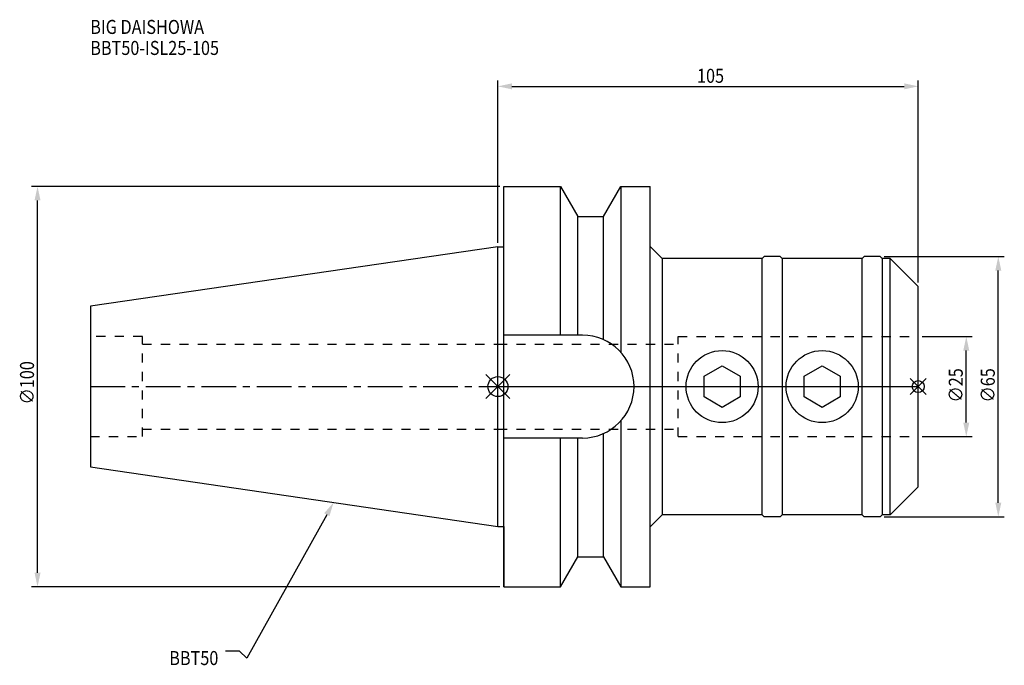
# Model space of a CAD drawing. Extents: x -119 to 126, y -70 to 92.
import ezdxf

# ---------------------------------------------------------------- set-up
doc = ezdxf.new("R2010")
doc.units = 0
doc.header["$LTSCALE"] = 23.1
doc.header["$PDMODE"] = 3
doc.header["$PDSIZE"] = 8
doc.linetypes.add('CENTER', pattern=[0.6, 0.375, -0.075, 0.075, -0.075])
doc.linetypes.add('DASHED', pattern=[0.2, 0.1, -0.1])
doc.layers.get('0').update_dxf_attribs({"linetype": 'CONTINUOUS'})
doc.layers.get('DEFPOINTS').update_dxf_attribs({"linetype": 'CONTINUOUS'})
for name, color, linetype in [('1', 4, 'CONTINUOUS'), ('2', 7, 'CONTINUOUS'), ('3', 1, 'DASHED'), ('4', 2, 'CENTER'), ('6', 5, 'CONTINUOUS'), ('NOCUT', 7, 'CONTINUOUS'), ('SK1', 4, 'CONTINUOUS'), ('SK3', 1, 'DASHED'), ('SK4', 2, 'CENTER')]:
    doc.layers.add(name, color=color, linetype=linetype)
doc.styles.get("Standard").update_dxf_attribs({"font": 'txt', "width": 0.85})
doc.dimstyles.get("Standard").update_dxf_attribs({"dimtxt": 3.5, "dimasz": 3.5, "dimexe": 1.5, "dimexo": 1, "dimtad": 1, "dimblk": '_FILLED', "dimblk1": '_FILLED', "dimblk2": '_FILLED', "dimcen": 0.09, "dimazin": 3, "dimtol": 1, "dimtp": 0.01, "dimtm": 0.01, "dimtfac": 1, "dimtofl": 0, "dimtmove": 0, "dimatfit": 3})

# ---------------------------------------------------------------- blocks, each defined once
blk = doc.blocks.new('_FILLED')
at = {"color": 0, "linetype": 'BYBLOCK'}
blk.add_solid([(0, 0), (-1, 0.214), (-1, -0.214)], dxfattribs=at)
blk = doc.blocks.new('*U13')
at = {"layer": '2', "color": 0, "width": 0.85}
blk.add_text('∅100', height=3.5, rotation=90, dxfattribs=at).set_placement((-115.875, -4.4625))
blk = doc.blocks.new('*D1')
at = {"layer": '2', "color": 0}
for p, q in [((0.5, 50), (-116.5, 50)), ((-115, -46.5), (-115, 46.5)), ((0.5, -50), (-116.5, -50))]:
    blk.add_line(p, q, dxfattribs=at)
at = {"layer": 'DEFPOINTS', "color": 0}
for p in [(-115, 50), (1.5, 50), (1.5, -50)]:
    blk.add_point(p, dxfattribs=at)
blk.add_blockref('*U13', (0, 0))
at = {"layer": '2', "color": 0, "xscale": 3.5, "yscale": 3.5, "zscale": 3.5}
for p, rotation in [((-115, 50), 90), ((-115, -50), 270)]:
    blk.add_blockref('_FILLED', p, dxfattribs=dict(at, rotation=rotation))
blk = doc.blocks.new('*U12')
at = {"layer": '2', "color": 0, "width": 0.85}
blk.add_text('105', height=3.5, dxfattribs=at).set_placement((49.74, 75.88))
blk = doc.blocks.new('*D2')
at = {"layer": '2', "color": 0}
for p, q in [((0, 35.925), (0, 76.5)), ((105, 26), (105, 76.5)), ((3.5, 75), (101.5, 75))]:
    blk.add_line(p, q, dxfattribs=at)
at = {"layer": 'DEFPOINTS', "color": 0}
for p in [(105, 75), (0, 34.925), (105, 25)]:
    blk.add_point(p, dxfattribs=at)
blk.add_blockref('*U12', (0, 0))
at = {"layer": '2', "color": 0, "xscale": 3.5, "yscale": 3.5, "zscale": 3.5, "rotation": 180}
blk.add_blockref('_FILLED', (0, 75), dxfattribs=at)
at = {"layer": '2', "color": 0, "xscale": 3.5, "yscale": 3.5, "zscale": 3.5}
blk.add_blockref('_FILLED', (105, 75), dxfattribs=at)
blk = doc.blocks.new('*U11')
at = {"layer": '2', "color": 0, "width": 0.85}
blk.add_text('∅25', height=3.5, rotation=90, dxfattribs=at).set_placement((116.12, -3.97))
blk = doc.blocks.new('*D3')
at = {"layer": '2', "color": 0}
for p, q in [((106, 12.5), (118.5, 12.5)), ((117, -9), (117, 9)), ((106, -12.5), (118.5, -12.5))]:
    blk.add_line(p, q, dxfattribs=at)
at = {"layer": 'DEFPOINTS', "color": 0}
for p in [(105, 12.5), (117, 12.5), (105, -12.5)]:
    blk.add_point(p, dxfattribs=at)
blk.add_blockref('*U11', (0, 0))
at = {"layer": '2', "color": 0, "xscale": 3.5, "yscale": 3.5, "zscale": 3.5}
for p, rotation in [((117, 12.5), 90), ((117, -12.5), 270)]:
    blk.add_blockref('_FILLED', p, dxfattribs=dict(at, rotation=rotation))
blk = doc.blocks.new('*U10')
at = {"layer": '2', "color": 0, "width": 0.85}
blk.add_text('∅65', height=3.5, rotation=90, dxfattribs=at).set_placement((124.12, -3.97))
blk = doc.blocks.new('*D4')
at = {"layer": '2', "color": 0}
for p, q in [((96.5, 32.5), (126.5, 32.5)), ((125, -29), (125, 29)), ((96.5, -32.5), (126.5, -32.5))]:
    blk.add_line(p, q, dxfattribs=at)
at = {"layer": 'DEFPOINTS', "color": 0}
for p in [(95.5, 32.5), (125, 32.5), (95.5, -32.5)]:
    blk.add_point(p, dxfattribs=at)
blk.add_blockref('*U10', (0, 0))
at = {"layer": '2', "color": 0, "xscale": 3.5, "yscale": 3.5, "zscale": 3.5}
for p, rotation in [((125, 32.5), 90), ((125, -32.5), 270)]:
    blk.add_blockref('_FILLED', p, dxfattribs=dict(at, rotation=rotation))
blk = doc.blocks.new('*U7')
at = {"layer": '6', "width": 0.85}
for s, p in [('BIG DAISHOWA', (-101.83, 88.09)), ('BBT50-ISL25-105', (-101.83, 82.84))]:
    blk.add_text(s, height=3.5, dxfattribs=at).set_placement(p)
blk = doc.blocks.new('*U8')
at = {"layer": '6'}
blk.add_lwpolyline([(-42.74, -32), (-62.71, -67.81), (-64.58, -66.06), (-68.08, -66.06)], dxfattribs=at)
at = {"layer": '6', "xscale": 3.5, "yscale": 3.5, "zscale": 3.5, "rotation": 60.85882336878761}
blk.add_blockref('_FILLED', (-41.04, -28.94), dxfattribs=at)
blk = doc.blocks.new('*U9')
at = {"layer": '6', "width": 0.85}
blk.add_text('BBT50', height=3.5, dxfattribs=at).set_placement((-82.1, -69.56))

msp = doc.modelspace()

# ---------------------------------------------------------------- linework, layer by layer
for p, q in [((3, 3), (-3, -3)), ((-3, 3), (3, -3)), ((107, 2), (103, -2)), ((103, 2), (107, -2))]:
    msp.add_line(p, q)
for centre, radius in [((0, 0), 2.5), ((105, 0), 1.5)]:
    msp.add_circle(centre, radius)
at = {"layer": '1'}
for p, q in [((1.5, -50), (1.5, 50)), ((1.5, 50), (15.663, 50)), ((15.663, 12.85), (15.663, 50)), ((15.663, 50), (19.993, 42.5)), ((26.407, 42.5), (30.737, 50)), ((30.737, 50), (30.737, 8.556)), ((30.737, 50), (38, 50)), ((38, -50), (38, 50)), ((19.993, 12.85), (19.993, 42.5)), ((19.993, 42.5), (26.407, 42.5)), ((26.407, 11.725), (26.407, 42.5)), ((0, 34.925), (1.5, 34.925)), ((41, 32), (38, 35)), ((41, 32), (41, -32)), ((66, 32), (41, 32)), ((66.5, 32.5), (66, 32)), ((66, -32), (66, 32)), ((70.5, 32.5), (66.5, 32.5)), ((71, 32), (70.5, 32.5)), ((91, 32), (71, 32)), ((71, 32), (71, -32)), ((91.5, 32.5), (91, 32)), ((91, -32), (91, 32)), ((95.5, 32.5), (91.5, 32.5)), ((96, 32), (95.5, 32.5)), ((98, 32), (96, 32)), ((96, 32), (96, -32)), ((105, 25), (98, 32)), ((98, -32), (98, 32)), ((105, -25), (105, 25)), ((21.15, 12.85), (1.5, 12.85)), ((51.5, 2.598), (56, 5.196)), ((56, 5.196), (60.5, 2.598)), ((76.5, 2.598), (81, 5.196)), ((81, 5.196), (85.5, 2.598)), ((51.5, -2.598), (51.5, 2.598)), ((60.5, 2.598), (60.5, -2.598)), ((76.5, -2.598), (76.5, 2.598)), ((85.5, 2.598), (85.5, -2.598)), ((56, -5.196), (51.5, -2.598)), ((60.5, -2.598), (56, -5.196)), ((81, -5.196), (76.5, -2.598)), ((85.5, -2.598), (81, -5.196)), ((30.737, -8.556), (30.737, -50)), ((26.407, -42.5), (26.407, -11.725)), ((21.15, -12.85), (1.5, -12.85)), ((15.663, -50), (15.663, -12.85)), ((19.993, -42.5), (19.993, -12.85)), ((105, -25), (98, -32)), ((41, -32), (38, -35)), ((66, -32), (41, -32)), ((66.5, -32.5), (66, -32)), ((70.5, -32.5), (66.5, -32.5)), ((71, -32), (70.5, -32.5)), ((91, -32), (71, -32)), ((91.5, -32.5), (91, -32)), ((95.5, -32.5), (91.5, -32.5)), ((96, -32), (95.5, -32.5)), ((98, -32), (96, -32)), ((0, -34.925), (1.5, -34.925)), ((15.663, -50), (19.993, -42.5)), ((19.993, -42.5), (26.407, -42.5)), ((26.407, -42.5), (30.737, -50)), ((1.5, -50), (15.663, -50)), ((30.737, -50), (38, -50))]:
    msp.add_line(p, q, dxfattribs=at)
for centre in [(56, 0), (81, 0)]:
    msp.add_circle(centre, 9, dxfattribs=at)
msp.add_arc((21.15, 0), 12.85, 270, 90, dxfattribs=at)
at = {"layer": '3'}
for p, q in [((45, 12.5), (105, 12.5)), ((45, -12.5), (45, 12.5)), ((0, 10.6), (45, 10.6)), ((0, -10.6), (45, -10.6)), ((45, -12.5), (105, -12.5))]:
    msp.add_line(p, q, dxfattribs=at)
at = {"layer": '4'}
msp.add_line((0, 0), (105, 0), dxfattribs=at)
at = {"layer": 'NOCUT'}
for p, q in [((0, -34.925), (0, 0)), ((0, 0), (105, 0)), ((105, -25), (105, 0)), ((105, -25), (98, -32)), ((41, -32), (38, -35)), ((66, -32), (41, -32)), ((66.5, -32.5), (66, -32)), ((70.5, -32.5), (66.5, -32.5)), ((71, -32), (70.5, -32.5)), ((91, -32), (71, -32)), ((91.5, -32.5), (91, -32)), ((95.5, -32.5), (91.5, -32.5)), ((96, -32), (95.5, -32.5)), ((98, -32), (96, -32)), ((0, -34.925), (1.5, -34.925)), ((1.5, -34.925), (1.5, -50)), ((38, -50), (38, -35)), ((15.663, -50), (19.993, -42.5)), ((19.993, -42.5), (26.407, -42.5)), ((26.407, -42.5), (30.737, -50)), ((1.5, -50), (15.663, -50)), ((30.737, -50), (38, -50))]:
    msp.add_line(p, q, dxfattribs=at)
at = {"layer": 'SK1'}
for p, q in [((0, 34.925), (-101.8, 20.079)), ((0, -34.925), (0, 34.925)), ((-101.8, 20.079), (-101.8, -20.079)), ((-101.8, -20.079), (0, -34.925))]:
    msp.add_line(p, q, dxfattribs=at)
at = {"layer": 'SK3'}
for p, q in [((-88.8, 12.5), (-101.8, 12.5)), ((-88.8, -12.5), (-88.8, 12.5)), ((-88.8, 10.6), (0, 10.6)), ((-88.8, -10.6), (0, -10.6)), ((-101.8, -12.5), (-88.8, -12.5))]:
    msp.add_line(p, q, dxfattribs=at)
at = {"layer": 'SK4'}
msp.add_line((-101.8, 0), (0, 0), dxfattribs=at)

# ---------------------------------------------------------------- block references
for name in ['*U7', '*U8', '*U9']:
    msp.add_blockref(name, (0, 0))

# ---------------------------------------------------------------- dimensions: what is measured, and where the dimension line sits
at = {"layer": '2'}
dim = msp.add_linear_dim(base=(105, 75), p1=(0, 34.925), p2=(105, 25), dimstyle='Standard', dxfattribs=at)
dim.commit()
dim.dimension.update_dxf_attribs({"geometry": '*D2', "text_midpoint": (52.965, 75), "dimtype": 128})
for base, p1, p2, picture, middle in [((-115, 50), (1.5, -50), (1.5, 50), '*D1', (-115, 0)), ((125, 32.5), (95.5, -32.5), (95.5, 32.5), '*D4', (125, 0)), ((117, 12.5), (105, -12.5), (105, 12.5), '*D3', (117, 0))]:
    dim = msp.add_linear_dim(base=base, p1=p1, p2=p2, angle=90, text='%%c<>', dimstyle='Standard', dxfattribs=at)
    dim.commit()
    dim.dimension.update_dxf_attribs({"geometry": picture, "text_midpoint": middle, "dimtype": 128})

doc.saveas('drawing.dxf')
